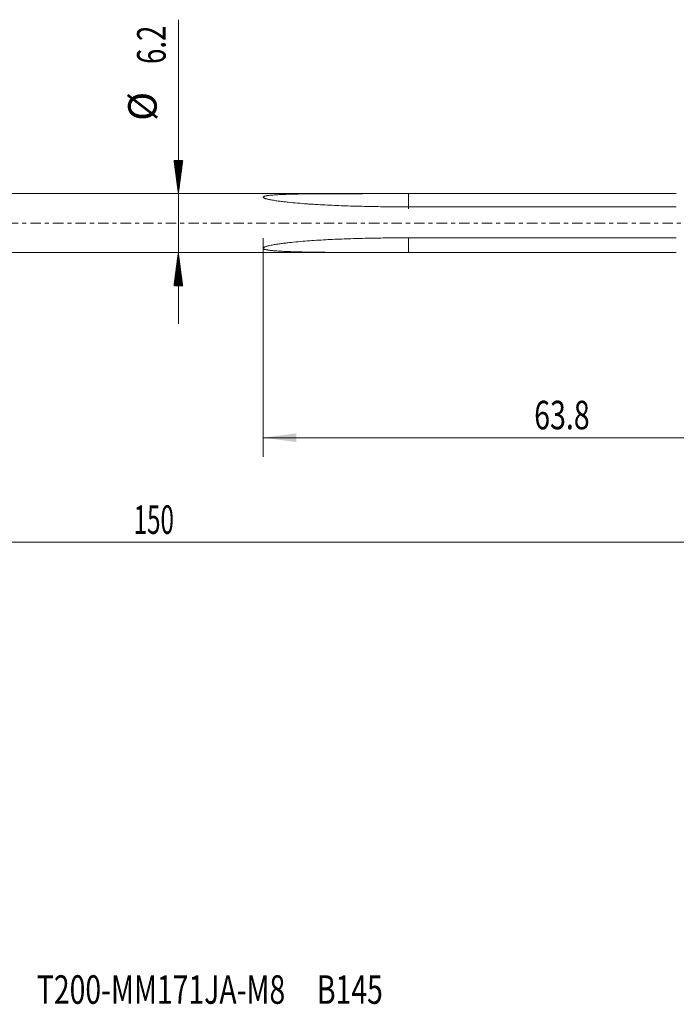
# Model space of a CAD drawing. Units: millimetres. Extents: x -43 to 147, y -82 to 25.
# Drawn here: x 38 to 107, y -82 to 21 of the extents above; entities that cross this region are included whole.
import ezdxf

# ---------------------------------------------------------------- set-up
doc = ezdxf.new("R2010")
doc.units = ezdxf.units.MM
doc.linetypes.add('CENTER', pattern=[47.5, 22, -8.5, 8.5, -8.5])
for name, color, linetype in [('1', 4, 'Continuous'), ('2', 7, 'Continuous'), ('SK2', 7, 'Continuous'), ('SK4', 2, 'CENTER'), ('SK6', 5, 'Continuous')]:
    doc.layers.add(name, color=color, linetype=linetype)
doc.styles.add('iso_b_vert', font='simplex.shx')
doc.dimstyles.get("Standard").update_dxf_attribs({"dimtxt": 0.18, "dimasz": 0.18, "dimexe": 0.18, "dimexo": 0.0625, "dimgap": 0.09, "dimtad": 1, "dimzin": 0, "dimdsep": 52, "dimtxsty": 'Standard', "dimcen": 0.09, "dimadec": 0, "dimazin": 0, "dimtfac": 1, "dimtdec": 4, "dimtofl": 0, "dimtmove": 0, "dimatfit": 3, "dimfxl": 1, "dimtolj": 1, "dimtzin": 0, "dimarcsym": 0})

# ---------------------------------------------------------------- blocks, each defined once
blk = doc.blocks.new('_U4')
at = {"layer": '2', "lineweight": 13}
for p, q in [((63.25, -1.5875), (63.25, -24.570629)), ((127, -5.658129), (127, -24.570629)), ((127, -22.570629), (63.25, -22.570629))]:
    blk.add_line(p, q, dxfattribs=at)
at = {"layer": '2', "lineweight": 18}
for points in [[(63.25, -22.570629), (66.749998, -22.109845), (66.750002, -23.031413)], [(127, -22.570629), (123.500002, -23.031413), (123.499998, -22.109845)]]:
    blk.add_solid(points, dxfattribs=at)
at = {"layer": '2', "lineweight": 18, "insert": (91.763544, -21.685515), "char_height": 3, "attachment_point": 7, "line_spacing_factor": 1.084337, "style": 'iso_b_vert'}
blk.add_mtext('\\W0.7346;63.8', dxfattribs=at)

msp = doc.modelspace()

# ---------------------------------------------------------------- hatches: boundary and pattern name
at = {"layer": 'SK2', "lineweight": 13}
h = msp.add_hatch(dxfattribs=at)
h.set_pattern_fill('ANSI31', color=256, scale=0.0062, style=0)
h.paths.add_polyline_path([(54.3225, 3.1), (53.8617, 6.6), (54.7833, 6.6)])
h = msp.add_hatch(dxfattribs=at)
h.set_pattern_fill('ANSI31', color=256, scale=0.0062, style=0)
h.paths.add_polyline_path([(54.3225, -3.1), (54.7833, -6.6), (53.8617, -6.6)])

# ---------------------------------------------------------------- linework, layer by layer
at = {"layer": '1', "lineweight": 18}
for p, q in [((76.1381, 3.1), (0, 3.1)), ((0, -3.1), (106.721, -3.1))]:
    msp.add_line(p, q, dxfattribs=at)
for points, knots in [([(78.5293, 1.7116), (77.8798, 1.7116), (77.2304, 1.7144), (75.9315, 1.726), (75.2821, 1.7347), (73.9835, 1.7587), (73.3345, 1.7741), (72.0368, 1.8126), (71.3882, 1.8358), (70.4158, 1.8779), (70.0918, 1.8932), (69.4439, 1.9266), (69.12, 1.9447), (68.6344, 1.9744), (68.4726, 1.9848), (68.149, 2.0063), (67.9872, 2.0175), (67.5022, 2.0527), (67.1792, 2.0781), (66.5346, 2.1339), (66.2128, 2.1642), (65.7313, 2.2148), (65.5711, 2.2325), (65.2511, 2.2701), (65.0914, 2.29), (64.8523, 2.3221), (64.7728, 2.3331), (64.6139, 2.3561), (64.5345, 2.3681), (64.3765, 2.393), (64.2979, 2.406), (64.1413, 2.4333), (64.0634, 2.4477), (63.9474, 2.4706), (63.9089, 2.4785), (63.8322, 2.4949), (63.794, 2.5033), (63.7182, 2.521), (63.6807, 2.5302), (63.6067, 2.5494), (63.5703, 2.5595), (63.4989, 2.581), (63.4639, 2.5924), (63.4132, 2.6111), (63.3967, 2.6176), (63.3645, 2.6313), (63.3491, 2.6385), (63.3273, 2.6498), (63.3203, 2.6537), (63.3068, 2.6618), (63.3004, 2.6659), (63.2824, 2.6786), (63.272, 2.6875), (63.2602, 2.7017), (63.257, 2.7065), (63.2523, 2.7161), (63.2508, 2.721), (63.249, 2.7358), (63.2517, 2.7454), (63.2635, 2.7636), (63.2724, 2.7719), (63.2887, 2.7835), (63.2947, 2.7872), (63.3073, 2.7943), (63.3139, 2.7977), (63.3345, 2.8074), (63.3493, 2.8133), (63.3804, 2.8245), (63.3967, 2.8296), (63.4466, 2.8441), (63.4811, 2.8524), (63.5519, 2.8676), (63.5881, 2.8745), (63.6616, 2.8871), (63.699, 2.8929), (63.7744, 2.9038), (63.8124, 2.9089), (63.9268, 2.9231), (64.0037, 2.9313), (64.1582, 2.9463), (64.2359, 2.953), (64.3918, 2.9654), (64.47, 2.971), (64.7053, 2.9865), (64.8631, 2.9953), (65.1798, 3.0107), (65.3388, 3.0173), (65.5778, 3.0261), (65.6577, 3.0289), (65.8173, 3.0341), (65.8972, 3.0366), (66.2967, 3.0481), (66.6168, 3.0552), (67.2575, 3.067), (67.5781, 3.0716), (68.2198, 3.0793), (68.5409, 3.0823), (69.5047, 3.0898), (70.148, 3.0927), (71.4355, 3.0968), (72.0797, 3.0979), (73.0467, 3.0989), (73.3691, 3.0992), (74.014, 3.0996), (74.3364, 3.0997), (75.3039, 3.1), (75.9489, 3.1), (77.239, 3.1), (77.8841, 3.1), (78.5293, 3.1)], [0, 0, 0, 0, 0.0625, 0.0625, 0.125, 0.125, 0.1875, 0.1875, 0.25, 0.25, 0.28125, 0.28125, 0.3125, 0.3125, 0.328125, 0.328125, 0.34375, 0.34375, 0.375, 0.375, 0.40625, 0.40625, 0.421875, 0.421875, 0.4375, 0.4375, 0.4453125, 0.4453125, 0.453125, 0.453125, 0.4609375, 0.4609375, 0.46875, 0.46875, 0.47265625, 0.47265625, 0.4765625, 0.4765625, 0.48046875, 0.48046875, 0.484375, 0.484375, 0.48828125, 0.48828125, 0.49023438, 0.49023438, 0.4921875, 0.4921875, 0.49316406, 0.49316406, 0.49414063, 0.49414063, 0.49609375, 0.49609375, 0.49707031, 0.49707031, 0.49804688, 0.49804688, 0.5, 0.5, 0.50195313, 0.50195313, 0.50292969, 0.50292969, 0.50390625, 0.50390625, 0.50585938, 0.50585938, 0.5078125, 0.5078125, 0.51171875, 0.51171875, 0.515625, 0.515625, 0.51953125, 0.51953125, 0.5234375, 0.5234375, 0.53125, 0.53125, 0.5390625, 0.5390625, 0.546875, 0.546875, 0.5625, 0.5625, 0.578125, 0.578125, 0.5859375, 0.5859375, 0.59375, 0.59375, 0.625, 0.625, 0.65625, 0.65625, 0.6875, 0.6875, 0.75, 0.75, 0.8125, 0.8125, 0.84375, 0.84375, 0.875, 0.875, 0.9375, 0.9375, 1, 1, 1, 1]), ([(78.5293, 3.1), (78.5293, 3.0737), (78.5293, 2.9598), (78.5293, 2.6666), (78.5293, 2.2379), (78.5293, 1.8971), (78.5293, 1.7262), (78.5293, 1.6474), (78.5293, 1.5442), (78.5293, 1.4574), (78.5293, 1.5122), (78.5293, 1.6203), (78.5293, 1.6766), (78.5293, 1.6942)], [0, 0, 0, 0, 0.02359823, 0.10222035, 0.25946458, 0.4167088, 0.49533092, 0.53464197, 0.57395303, 0.73119726, 0.88844149, 0.9670636, 1, 1, 1, 1]), ([(78.5293, -3.0942), (77.8798, -3.0942), (77.2304, -3.094), (75.9315, -3.0931), (75.2821, -3.0924), (73.9835, -3.0902), (73.3345, -3.0887), (72.0368, -3.0843), (71.3882, -3.0814), (70.4158, -3.075), (70.0918, -3.0726), (69.4439, -3.0666), (69.12, -3.0632), (68.6344, -3.057), (68.4726, -3.0547), (68.149, -3.0498), (67.9872, -3.0471), (67.5022, -3.0383), (67.1792, -3.0315), (66.5346, -3.0146), (66.2128, -3.0047), (65.7313, -2.986), (65.5711, -2.9791), (65.2511, -2.9634), (65.0914, -2.9547), (64.8523, -2.9397), (64.7728, -2.9344), (64.6139, -2.9228), (64.5345, -2.9166), (64.3765, -2.9032), (64.2979, -2.896), (64.1413, -2.8801), (64.0634, -2.8714), (63.9474, -2.8569), (63.9089, -2.8518), (63.8322, -2.841), (63.794, -2.8352), (63.7182, -2.8229), (63.6807, -2.8163), (63.6067, -2.8021), (63.5703, -2.7945), (63.4989, -2.7776), (63.4639, -2.7684), (63.4132, -2.7527), (63.3967, -2.7471), (63.3645, -2.7351), (63.3491, -2.7287), (63.3273, -2.7182), (63.3203, -2.7146), (63.3068, -2.707), (63.3004, -2.7031), (63.2824, -2.6908), (63.272, -2.682), (63.2602, -2.6674), (63.257, -2.6624), (63.2523, -2.6521), (63.2508, -2.6468), (63.249, -2.6305), (63.2517, -2.6197), (63.2635, -2.5982), (63.2724, -2.5881), (63.2887, -2.5735), (63.2947, -2.5688), (63.3073, -2.5596), (63.3139, -2.5552), (63.3345, -2.5423), (63.3493, -2.5343), (63.3804, -2.5188), (63.3967, -2.5114), (63.4466, -2.4903), (63.4811, -2.4776), (63.5519, -2.4538), (63.5881, -2.4426), (63.6616, -2.4214), (63.699, -2.4113), (63.7744, -2.3919), (63.8124, -2.3826), (63.9268, -2.3559), (64.0037, -2.3394), (64.1582, -2.3082), (64.2359, -2.2935), (64.3918, -2.2655), (64.47, -2.2522), (64.7053, -2.2137), (64.8631, -2.1901), (65.1798, -2.1458), (65.3388, -2.1251), (65.5778, -2.0957), (65.6577, -2.0862), (65.8173, -2.0677), (65.8972, -2.0587), (66.2967, -2.0149), (66.6168, -1.9834), (67.2575, -1.9256), (67.5781, -1.8993), (68.2198, -1.8507), (68.5409, -1.8285), (69.5047, -1.767), (70.148, -1.7328), (71.4355, -1.6745), (72.0797, -1.6505), (73.0467, -1.6205), (73.3691, -1.6115), (74.014, -1.5954), (74.3364, -1.5883), (75.3039, -1.5696), (75.9489, -1.5605), (77.239, -1.5485), (77.8841, -1.5456), (78.5293, -1.5456)], [0, 0, 0, 0, 0.0625, 0.0625, 0.125, 0.125, 0.1875, 0.1875, 0.25, 0.25, 0.28125, 0.28125, 0.3125, 0.3125, 0.328125, 0.328125, 0.34375, 0.34375, 0.375, 0.375, 0.40625, 0.40625, 0.421875, 0.421875, 0.4375, 0.4375, 0.4453125, 0.4453125, 0.453125, 0.453125, 0.4609375, 0.4609375, 0.46875, 0.46875, 0.47265625, 0.47265625, 0.4765625, 0.4765625, 0.48046875, 0.48046875, 0.484375, 0.484375, 0.48828125, 0.48828125, 0.49023437, 0.49023437, 0.4921875, 0.4921875, 0.49316406, 0.49316406, 0.49414062, 0.49414062, 0.49609375, 0.49609375, 0.49707031, 0.49707031, 0.49804687, 0.49804687, 0.5, 0.5, 0.50195312, 0.50195312, 0.50292969, 0.50292969, 0.50390625, 0.50390625, 0.50585937, 0.50585937, 0.5078125, 0.5078125, 0.51171875, 0.51171875, 0.515625, 0.515625, 0.51953125, 0.51953125, 0.5234375, 0.5234375, 0.53125, 0.53125, 0.5390625, 0.5390625, 0.546875, 0.546875, 0.5625, 0.5625, 0.578125, 0.578125, 0.5859375, 0.5859375, 0.59375, 0.59375, 0.625, 0.625, 0.65625, 0.65625, 0.6875, 0.6875, 0.75, 0.75, 0.8125, 0.8125, 0.84375, 0.84375, 0.875, 0.875, 0.9375, 0.9375, 1, 1, 1, 1]), ([(78.5293, -1.5349), (78.5293, -1.5592), (78.5293, -1.6065), (78.5293, -1.6835), (78.5293, -1.8437), (78.5293, -2.1549), (78.5293, -2.5888), (78.5293, -2.9074), (78.5293, -3.0453), (78.5293, -3.0942)], [0, 0, 0, 0, 0.08978371, 0.15921867, 0.22865363, 0.50639347, 0.78413331, 0.92300323, 1, 1, 1, 1])]:
    msp.add_open_spline(points, degree=3, knots=knots, dxfattribs=at)
for points in [[(78.5293, 3.1), (87.9265, 3.1), (97.3237, 3.1), (106.721, 3.1)], [(106.721, 1.707), (97.3237, 1.7085), (87.9265, 1.7101), (78.5293, 1.7116)], [(78.5293, -1.5456), (87.9265, -1.5472), (97.3237, -1.5488), (106.721, -1.5503)], [(106.721, -3.0945), (97.3237, -3.0944), (87.9265, -3.0943), (78.5293, -3.0942)]]:
    msp.add_open_spline(points, degree=3, dxfattribs=at)
at = {"layer": '2', "lineweight": 18}
msp.add_line((127, -33.5706), (-23, -33.5706), dxfattribs=at)
at = {"layer": 'SK2', "lineweight": 18}
msp.add_line((54.3225, -10.6), (54.3225, 21.3991), dxfattribs=at)
at = {"layer": 'SK4', "lineweight": 18, "ltscale": 0.05}
msp.add_line((-23, 0), (130.115, 0), dxfattribs=at)

# ---------------------------------------------------------------- texts
at = {"layer": '2', "lineweight": 18, "insert": (49.6212, -32.6855), "char_height": 3, "attachment_point": 7, "line_spacing_factor": 1.084337, "style": 'iso_b_vert'}
msp.add_mtext('\\W0.6217;150', dxfattribs=at)
at = {"layer": 'SK2', "lineweight": 18, "char_height": 3, "attachment_point": 7, "rotation": 90, "line_spacing_factor": 1.084337, "style": 'iso_b_vert'}
for s, insert in [('\\W0.7121;6.2', (52.9814, 16.735)), ('%%c', (52.9814, 10.7584))]:
    msp.add_mtext(s, dxfattribs=dict(at, insert=insert))
at = {"layer": 'SK6', "lineweight": 18, "insert": (39.4424, -82.1149), "char_height": 3, "attachment_point": 7, "line_spacing_factor": 1.084337, "style": 'iso_b_vert'}
msp.add_mtext('\\W0.7289;T200-MM171JA-M8     B145', dxfattribs=at)

# ---------------------------------------------------------------- dimensions: what is measured, and where the dimension line sits
at = {"layer": '2', "lineweight": 18}
dim = msp.add_linear_dim(base=(63.25, -22.570629), p1=(127, -4.070629), p2=(63.25, 0), dimstyle='Standard', override={"dimtxt": 3, "dimasz": 3.5, "dimexe": 2, "dimexo": 1.5875, "dimgap": 1.5, "dimtad": 1, "dimtih": 1, "dimtoh": 0, "dimdec": 1, "dimlfac": 1, "dimzin": 8, "dimdsep": 46, "dimlunit": 2, "dimpost": '<>', "dimtxsty": 'iso_b_vert', "dimsah": 1, "dimse1": 0, "dimse2": 0, "dimsd1": 0, "dimsd2": 0, "dimclrd": 2, "dimclre": 2, "dimclrt": 2, "dimtol": 0, "dimtm": -0.1, "dimtfac": 1.166667, "dimtdec": 3, "dimtofl": 1, "dimtmove": 0, "dimtzin": 8, "dimlwd": 13, "dimlwe": 13}, dxfattribs=at)
dim.commit()
dim.dimension.update_dxf_attribs({"geometry": '_U4', "text_midpoint": (95.125, -22.570629)})

doc.saveas('drawing.dxf')
